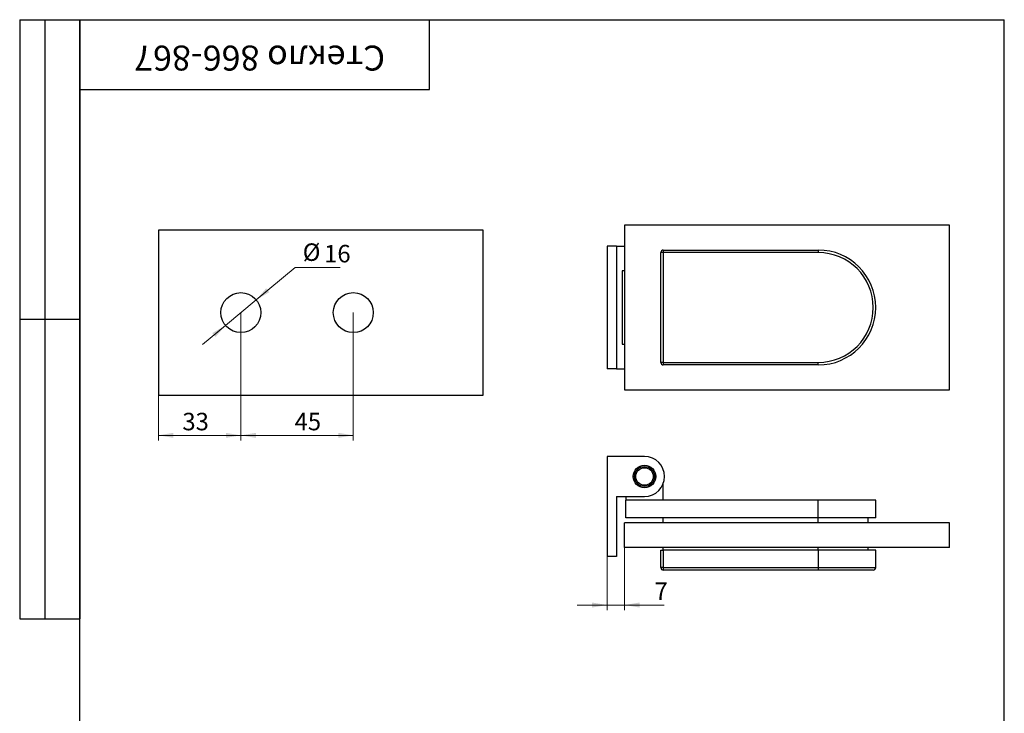
# Paper-space layout 'DRW2' of a CAD drawing. Units: millimetres. Extents: x 16 to 531, y -37 to 584.
# Drawn here: x 16 to 410, y 306 to 584 of the extents above; entities that cross this region are included whole.
import ezdxf

# ---------------------------------------------------------------- set-up
doc = ezdxf.new("R2010")
doc.units = ezdxf.units.MM
doc.styles.add('SLDTEXTSTYLE0', font='TXT', dxfattribs={"width": 0.7, "bigfont": 'bigfont'})
doc.styles.add('SLDTEXTSTYLE1', font='TXT', dxfattribs={"width": 0.7})
doc.dimstyles.new('SLDDIMSTYLE0', dxfattribs={"dimtxt": 7, "dimasz": 6, "dimexe": 0, "dimexo": 0.0625, "dimgap": 1.75, "dimtad": 2, "dimdec": 3, "dimrnd": 1e-09, "dimzin": 12, "dimdsep": 46, "dimtxsty": 'SLDTEXTSTYLE1', "dimsah": 1, "dimcen": 0.09, "dimadec": 0, "dimazin": 3, "dimtfac": 1, "dimtdec": 3, "dimtofl": 0, "dimtmove": 0, "dimatfit": 3, "dimfxl": 1, "dimfrac": 2, "dimtolj": 1, "dimtzin": 12, "dimarcsym": 0})
doc.dimstyles.new('SLDDIMSTYLE1', dxfattribs={"dimtxt": 7, "dimasz": 6, "dimexe": 0, "dimexo": 0.0625, "dimgap": 1.75, "dimtad": 2, "dimdec": 3, "dimrnd": 1e-09, "dimzin": 12, "dimdsep": 46, "dimtxsty": 'SLDTEXTSTYLE1', "dimsah": 1, "dimcen": 0.09, "dimadec": 0, "dimazin": 3, "dimtfac": 1, "dimtdec": 3, "dimtmove": 0, "dimatfit": 0, "dimfxl": 1, "dimfrac": 2, "dimtolj": 1, "dimtzin": 12, "dimarcsym": 0})
doc.dimstyles.new('SLDDIMSTYLE2', dxfattribs={"dimtxt": 7, "dimasz": 6, "dimexe": 0, "dimexo": 0.0625, "dimgap": 1.75, "dimtad": 0, "dimtih": 1, "dimtoh": 1, "dimdec": 3, "dimrnd": 1e-09, "dimzin": 12, "dimdsep": 46, "dimtxsty": 'SLDTEXTSTYLE1', "dimsah": 1, "dimcen": 0, "dimadec": 0, "dimazin": 3, "dimtfac": 1, "dimtdec": 3, "dimtmove": 0, "dimatfit": 3, "dimfxl": 1, "dimfrac": 2, "dimtolj": 1, "dimtzin": 12, "dimarcsym": 0})

# ---------------------------------------------------------------- blocks, each defined once
blk = doc.blocks.new('_D_19')
at = {"color": 7, "linetype": 'Continuous', "lineweight": 0, "ltscale": 2}
for p, q in [((104.5, 466.67), (104.5, 415.53)), ((149.5, 466.67), (149.5, 415.53)), ((104.5, 417.53), (149.5, 417.53))]:
    blk.add_line(p, q, dxfattribs=at)
at = {"color": 7, "linetype": 'Continuous', "lineweight": 18, "ltscale": 2}
for points in [[(104.5, 417.53), (110.5, 416.53), (110.5, 418.53)], [(149.5, 417.53), (143.5, 418.53), (143.5, 416.53)]]:
    blk.add_solid(points, dxfattribs=at)
at = {"color": 7, "linetype": 'Continuous', "lineweight": 18, "ltscale": 2, "insert": (126.01, 426.55), "char_height": 7, "attachment_point": 1, "style": 'SLDTEXTSTYLE1'}
blk.add_mtext('45', dxfattribs=at)
blk = doc.blocks.new('_D_20')
at = {"color": 7, "linetype": 'Continuous', "lineweight": 0, "ltscale": 2}
for p, q in [((104.5, 466.67), (104.5, 415.53)), ((71.5, 433.67), (71.5, 415.53)), ((104.5, 417.53), (71.5, 417.53))]:
    blk.add_line(p, q, dxfattribs=at)
at = {"color": 7, "linetype": 'Continuous', "lineweight": 18, "ltscale": 2}
for points in [[(71.5, 417.53), (77.5, 416.53), (77.5, 418.53)], [(104.5, 417.53), (98.5, 418.53), (98.5, 416.53)]]:
    blk.add_solid(points, dxfattribs=at)
at = {"color": 7, "linetype": 'Continuous', "lineweight": 18, "ltscale": 2, "insert": (81.1, 426.55), "char_height": 7, "attachment_point": 1, "style": 'SLDTEXTSTYLE1'}
blk.add_mtext('33', dxfattribs=at)
blk = doc.blocks.new('_D_21')
at = {"color": 7, "linetype": 'Continuous', "lineweight": 0, "ltscale": 2}
for p, q in [((110.65, 471.79), (126.25, 484.77)), ((126.25, 484.77), (144.18, 484.77)), ((98.35, 461.56), (110.65, 471.79)), ((98.35, 461.56), (89.12, 453.88))]:
    blk.add_line(p, q, dxfattribs=at)
at = {"color": 7, "linetype": 'Continuous', "lineweight": 18, "ltscale": 2}
for points in [[(110.65, 471.79), (115.9, 474.86), (114.62, 476.4)], [(98.35, 461.56), (93.09, 458.49), (94.37, 456.95)]]:
    blk.add_solid(points, dxfattribs=at)
at = {"color": 7, "linetype": 'Continuous', "lineweight": 18, "ltscale": 2, "char_height": 7, "attachment_point": 1, "style": 'SLDTEXTSTYLE1'}
for s, insert in [('%%c', (129.25, 494.39)), ('16', (137.82, 493.79))]:
    blk.add_mtext(s, dxfattribs=dict(at, insert=insert))
blk = doc.blocks.new('_D_22')
at = {"color": 7, "linetype": 'Continuous', "lineweight": 0, "ltscale": 2}
for p, q in [((258.05, 372.55), (258.05, 347.58)), ((251.05, 369.05), (251.05, 347.58)), ((251.05, 349.58), (239.05, 349.58)), ((258.05, 349.58), (251.05, 349.58)), ((258.05, 349.58), (273.84, 349.58))]:
    blk.add_line(p, q, dxfattribs=at)
at = {"color": 7, "linetype": 'Continuous', "lineweight": 18, "ltscale": 2}
for points in [[(251.05, 349.58), (245.05, 350.58), (245.05, 348.58)], [(258.05, 349.58), (264.05, 348.58), (264.05, 350.58)]]:
    blk.add_solid(points, dxfattribs=at)
at = {"color": 7, "linetype": 'Continuous', "lineweight": 18, "ltscale": 2, "insert": (270.03, 358.6), "char_height": 7, "attachment_point": 1, "style": 'SLDTEXTSTYLE1'}
blk.add_mtext('7', dxfattribs=at)

psp = doc.layouts.new('DRW2')

# ---------------------------------------------------------------- linework, layer by layer
at = {"color": 7, "linetype": 'Continuous', "lineweight": 25, "ltscale": 2}
for p, q in [((16, 584), (40, 584)), ((16, 584), (16, 344)), ((26, 584), (26, 344)), ((40, 10), (40, 584)), ((40, 584), (410, 584)), ((40, 556), (40, 584)), ((40, 584), (180, 584)), ((40, 584), (40, 344)), ((180, 556), (180, 584)), ((180, 584), (314, 584)), ((410, 10), (410, 584)), ((40, 556), (180, 556)), ((258.0476, 501.7347), (258.0476, 435.7347)), ((388.0476, 501.7347), (258.0476, 501.7347)), ((388.0476, 435.7347), (388.0476, 501.7347)), ((201.4976, 499.6739), (71.4976, 499.6739)), ((71.4976, 499.6739), (71.4976, 433.6739)), ((201.4976, 433.6739), (201.4976, 499.6739)), ((254.8476, 493.2347), (251.0476, 493.2347)), ((251.0476, 493.2347), (251.0476, 444.2347)), ((254.8476, 493.2347), (254.8476, 444.2347)), ((254.8476, 493.2347), (258.0476, 493.2347)), ((273.5476, 490.7347), (272.5476, 490.7347)), ((272.5476, 446.7347), (272.5476, 490.7347)), ((273.5476, 491.7347), (273.5476, 490.7347)), ((273.5476, 491.7347), (335.5476, 491.7347)), ((335.5476, 490.7347), (273.5476, 490.7347)), ((273.5476, 490.7347), (273.5476, 446.7347)), ((335.5476, 491.7347), (335.5476, 490.7347)), ((257.0476, 483.4347), (257.0476, 454.0347)), ((258.0476, 483.4347), (257.0476, 483.4347)), ((16, 464), (40, 464)), ((257.0476, 454.0347), (258.0476, 454.0347)), ((273.5476, 446.7347), (272.5476, 446.7347)), ((273.5476, 446.7347), (335.5476, 446.7347)), ((273.5476, 446.7347), (273.5476, 445.7347)), ((335.5476, 445.7347), (273.5476, 445.7347)), ((335.5476, 445.7347), (335.5476, 446.7347)), ((254.8476, 444.2347), (251.0476, 444.2347)), ((254.8476, 444.2347), (258.0476, 444.2347)), ((71.4976, 433.6739), (201.4976, 433.6739)), ((258.0476, 435.7347), (388.0476, 435.7347)), ((251.0476, 409.052), (251.0476, 369.052)), ((266.0476, 409.052), (251.0476, 409.052)), ((273.5476, 391.552), (273.5476, 398.2682)), ((254.8476, 393.052), (266.0476, 393.052)), ((254.8476, 393.052), (254.8476, 369.052)), ((258.5476, 393.052), (258.5476, 391.552)), ((335.5476, 391.552), (258.5476, 391.552)), ((258.5476, 384.552), (258.5476, 391.552)), ((335.5476, 384.552), (335.5476, 391.552)), ((358.5476, 391.552), (335.5476, 391.552)), ((358.5476, 384.552), (358.5476, 391.552)), ((258.0476, 372.552), (258.0476, 382.552)), ((388.0476, 382.552), (258.0476, 382.552)), ((335.5476, 384.552), (258.5476, 384.552)), ((273.5476, 382.552), (273.5476, 384.552)), ((335.5476, 382.552), (335.5476, 384.552)), ((358.5476, 384.552), (335.5476, 384.552)), ((355.5476, 382.552), (355.5476, 384.552)), ((388.0476, 372.552), (388.0476, 382.552)), ((388.0476, 372.552), (258.0476, 372.552)), ((272.5476, 364.552), (272.5476, 371.552)), ((272.5476, 371.552), (273.5476, 371.552)), ((273.5476, 371.552), (273.5476, 372.552)), ((335.5476, 371.552), (273.5476, 371.552)), ((273.5476, 371.552), (273.5476, 364.552)), ((335.5476, 371.552), (335.5476, 372.552)), ((335.5476, 371.552), (335.5476, 364.552)), ((358.5476, 371.552), (335.5476, 371.552)), ((355.5476, 371.552), (355.5476, 372.552)), ((358.5476, 364.552), (358.5476, 371.552)), ((254.8476, 369.052), (251.0476, 369.052)), ((273.5476, 364.552), (272.5476, 364.552)), ((273.5476, 364.552), (335.5476, 364.552)), ((273.5476, 364.552), (273.5476, 363.552)), ((335.5476, 363.552), (273.5476, 363.552)), ((335.5476, 364.552), (335.5476, 363.552)), ((335.5476, 364.552), (358.5476, 364.552)), ((357.5476, 363.552), (335.5476, 363.552)), ((16, 344), (40, 344))]:
    psp.add_line(p, q, dxfattribs=at)
at = {"color": 7, "linetype": 'Continuous', "lineweight": 25, "ltscale": 4}
for centre, radius in [((104.4976, 466.6739), 8), ((149.4976, 466.6739), 8), ((266.0476, 401.052), 4.5), ((266.0476, 401.052), 4), ((266.0476, 401.052), 3.5)]:
    psp.add_circle(centre, radius, dxfattribs=at)
for centre, radius, start, end in [((273.5476, 490.7347), 1, 90, 180), ((335.5476, 468.7347), 23, 270, 90), ((335.5476, 468.7347), 22, 270, 90), ((273.5476, 446.7347), 1, 180, 270), ((266.0476, 401.052), 8, 270, 90), ((273.5476, 364.552), 1, 180, 270), ((357.5476, 364.552), 1, 270, 0)]:
    psp.add_arc(centre, radius, start, end, dxfattribs=at)

# ---------------------------------------------------------------- texts
at = {"color": 7, "linetype": 'Continuous', "lineweight": 0, "ltscale": 2, "insert": (112.0148, 563.6137), "char_height": 10, "attachment_point": 2, "rotation": 180, "style": 'SLDTEXTSTYLE0'}
psp.add_mtext('Стекло 866-867', dxfattribs=at)

# ---------------------------------------------------------------- dimensions: what is measured, and where the dimension line sits
at = {"color": 7, "linetype": 'Continuous', "lineweight": 18, "ltscale": 2}
dim = psp.add_diameter_dim_2p(p1=(110.6479, 471.7899), p2=(98.3472, 461.5579), dimstyle='SLDDIMSTYLE2', dxfattribs=at)
dim.commit()
dim.dimension.update_dxf_attribs({"geometry": '_D_21', "text_midpoint": (136.7171, 489.5778), "dimtype": 163})
for base, p1, p2, dimstyle, picture, middle in [((71.4976, 417.5303), (104.4976, 466.6739), (71.4976, 433.6739), 'SLDDIMSTYLE0', '_D_20', (84.4944, 417.5303)), ((149.4976, 417.5303), (104.4976, 466.6739), (149.4976, 466.6739), 'SLDDIMSTYLE0', '_D_19', (129.6133, 417.5303)), ((251.0476, 349.5794), (258.0476, 372.552), (251.0476, 369.052), 'SLDDIMSTYLE1', '_D_22', (271.9372, 349.5794))]:
    dim = psp.add_linear_dim(base=base, p1=p1, p2=p2, dimstyle=dimstyle, dxfattribs=at)
    dim.commit()
    dim.dimension.update_dxf_attribs({"geometry": picture, "text_midpoint": middle, "dimtype": 160})

doc.saveas('drawing.dxf')
